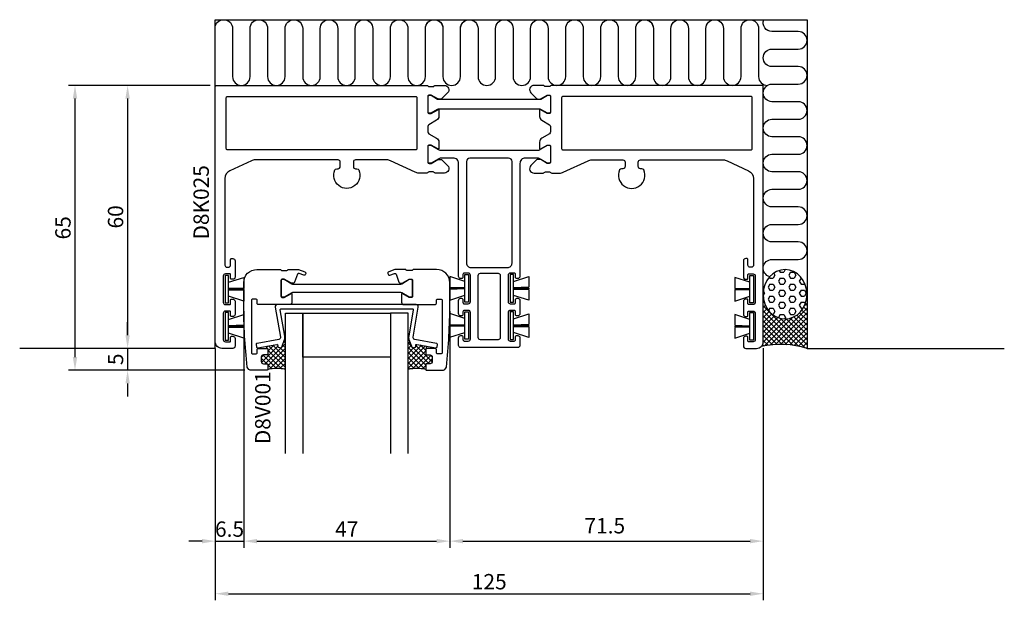
# Model space of a CAD drawing. Extents: x -31 to 194, y -58 to 75.
import ezdxf

# ---------------------------------------------------------------- set-up
doc = ezdxf.new("R2010")
doc.units = 0
doc.header["$LTSCALE"] = 4
doc.layers.get('Defpoints').update_dxf_attribs({"linetype": 'CONTINUOUS'})
for name, color, linetype in [('sapa_anslutning', 6, 'CONTINUOUS'), ('sapa_artikelnr', 4, 'CONTINUOUS'), ('sapa_fogband', 2, 'CONTINUOUS'), ('sapa_glas', 4, 'CONTINUOUS'), ('sapa_matt', 1, 'CONTINUOUS'), ('sapa_profil', 7, 'CONTINUOUS')]:
    doc.layers.add(name, color=color, linetype=linetype)
doc.styles.add('ISO', font='isocpeur.ttf')
doc.dimstyles.new('MASKIN', dxfattribs={"dimscale": 0, "dimtxt": 3.5, "dimasz": 3, "dimexe": 1.5, "dimexo": 1.5, "dimgap": 1, "dimtad": 1, "dimdec": 8, "dimlfac": -1, "dimdsep": 46, "dimtxsty": 'ISO', "dimcen": -5, "dimclrd": 256, "dimclre": 256, "dimclrt": 2, "dimazin": 2, "dimtfac": 1, "dimtdec": 8, "dimtmove": 0, "dimatfit": 3, "dimfxl": 1.5, "dimtolj": 1, "dimarcsym": 0})
pattern_1 = [(45, (20.5, -5), (-0.561266, 0.561266), []), (135, (20.5, -5), (-0.561266, -0.561266), [])]

# ---------------------------------------------------------------- blocks, each defined once
blk = doc.blocks.new('*D6')
at = {"layer": 'Defpoints', "color": 0, "transparency": 16777216}
for p in [(-18, 60), (14.3, 60), (22.25, -5)]:
    blk.add_point(p, dxfattribs=at)
at = {"layer": 'sapa_matt', "lineweight": -2, "transparency": 16777216}
for p, q in [((12.8, 60), (-19.5, 60)), ((-18, -2), (-18, 57)), ((20.75, -5), (-19.5, -5))]:
    blk.add_line(p, q, dxfattribs=at)
at = {"layer": 'sapa_matt', "transparency": 16777216}
for points in [[(-18.5, 57), (-17.5, 57), (-18, 60)], [(-18.5, -2), (-17.5, -2), (-18, -5)]]:
    blk.add_solid(points, dxfattribs=at)
at = {"layer": 'sapa_matt', "color": 2, "transparency": 16777216, "insert": (-20.75, 27.5), "char_height": 3.5, "attachment_point": 5, "rotation": 90, "style": 'ISO'}
blk.add_mtext('\\A1;65', dxfattribs=at)
blk = doc.blocks.new('*D5')
at = {"layer": 'Defpoints', "color": 0, "transparency": 16777216}
for p in [(14.3, 60), (-6, 0), (15.5, 0)]:
    blk.add_point(p, dxfattribs=at)
at = {"layer": 'sapa_matt', "lineweight": -2, "transparency": 16777216}
for p, q in [((12.8, 60), (-7.5, 60)), ((-6, 57), (-6, 3)), ((14, 0), (-7.5, 0))]:
    blk.add_line(p, q, dxfattribs=at)
at = {"layer": 'sapa_matt', "transparency": 16777216}
for points in [[(-6.5, 57), (-5.5, 57), (-6, 60)], [(-6.5, 3), (-5.5, 3), (-6, 0)]]:
    blk.add_solid(points, dxfattribs=at)
at = {"layer": 'sapa_matt', "color": 2, "transparency": 16777216, "insert": (-8.75, 30), "char_height": 3.5, "attachment_point": 5, "rotation": 90, "style": 'ISO'}
blk.add_mtext('\\A1;60', dxfattribs=at)
blk = doc.blocks.new('*D4')
at = {"layer": 'Defpoints', "color": 0, "transparency": 16777216}
for p in [(14, 1.5), (139, 1.52), (139, -56)]:
    blk.add_point(p, dxfattribs=at)
at = {"layer": 'sapa_matt', "lineweight": -2, "transparency": 16777216}
for p, q in [((139, 0.02), (139, -57.5)), ((14, 0), (14, -57.5)), ((17, -56), (136, -56))]:
    blk.add_line(p, q, dxfattribs=at)
at = {"layer": 'sapa_matt', "transparency": 16777216}
for points in [[(17, -55.5), (17, -56.5), (14, -56)], [(136, -55.5), (136, -56.5), (139, -56)]]:
    blk.add_solid(points, dxfattribs=at)
at = {"layer": 'sapa_matt', "color": 2, "transparency": 16777216, "insert": (76.5, -53.25), "char_height": 3.5, "attachment_point": 5, "style": 'ISO'}
blk.add_mtext('\\A1;125', dxfattribs=at)
blk = doc.blocks.new('*D3')
at = {"layer": 'Defpoints', "color": 0, "transparency": 16777216}
for p in [(67.5, 10), (139, 1.52), (139, -44)]:
    blk.add_point(p, dxfattribs=at)
at = {"layer": 'sapa_matt', "lineweight": -2, "transparency": 16777216}
for p, q in [((67.5, 8.5), (67.5, -45.5)), ((139, 0.02), (139, -45.5)), ((70.5, -44), (136, -44))]:
    blk.add_line(p, q, dxfattribs=at)
at = {"layer": 'sapa_matt', "transparency": 16777216}
for points in [[(70.5, -43.5), (70.5, -44.5), (67.5, -44)], [(136, -43.5), (136, -44.5), (139, -44)]]:
    blk.add_solid(points, dxfattribs=at)
at = {"layer": 'sapa_matt', "color": 2, "transparency": 16777216, "insert": (102.86, -40.49), "char_height": 3.5, "attachment_point": 5, "style": 'ISO'}
blk.add_mtext('\\A1;71.5', dxfattribs=at)
blk = doc.blocks.new('*D2')
at = {"layer": 'Defpoints', "color": 0, "transparency": 16777216}
for p in [(20.5, 10), (67.5, 10), (67.5, -44)]:
    blk.add_point(p, dxfattribs=at)
at = {"layer": 'sapa_matt', "lineweight": -2, "transparency": 16777216}
for p, q in [((20.5, 8.5), (20.5, -45.5)), ((67.5, 8.5), (67.5, -45.5)), ((23.5, -44), (64.5, -44))]:
    blk.add_line(p, q, dxfattribs=at)
at = {"layer": 'sapa_matt', "transparency": 16777216}
for points in [[(23.5, -43.5), (23.5, -44.5), (20.5, -44)], [(64.5, -43.5), (64.5, -44.5), (67.5, -44)]]:
    blk.add_solid(points, dxfattribs=at)
at = {"layer": 'sapa_matt', "color": 2, "transparency": 16777216, "insert": (44, -41.25), "char_height": 3.5, "attachment_point": 5, "style": 'ISO'}
blk.add_mtext('\\A1;47', dxfattribs=at)
blk = doc.blocks.new('*D1')
at = {"layer": 'Defpoints', "color": 0, "transparency": 16777216}
for p in [(20.5, 10), (14, 1.5), (20.5, -44)]:
    blk.add_point(p, dxfattribs=at)
at = {"layer": 'sapa_matt', "lineweight": -2, "transparency": 16777216}
for p, q in [((20.5, 8.5), (20.5, -45.5)), ((14, 0), (14, -45.5)), ((11, -44), (8, -44)), ((14, -44), (20.5, -44)), ((23.5, -44), (26.5, -44))]:
    blk.add_line(p, q, dxfattribs=at)
at = {"layer": 'sapa_matt', "transparency": 16777216}
for points in [[(11, -43.5), (11, -44.5), (14, -44)], [(23.5, -43.5), (23.5, -44.5), (20.5, -44)]]:
    blk.add_solid(points, dxfattribs=at)
at = {"layer": 'sapa_matt', "color": 2, "transparency": 16777216, "insert": (17.25, -41.25), "char_height": 3.5, "attachment_point": 5, "style": 'ISO'}
blk.add_mtext('\\A1;6.5', dxfattribs=at)
blk = doc.blocks.new('*D0')
at = {"layer": 'Defpoints', "color": 0, "transparency": 16777216}
for p in [(15.5, 0), (-6, -5), (22.25, -5)]:
    blk.add_point(p, dxfattribs=at)
at = {"layer": 'sapa_matt', "lineweight": -2, "transparency": 16777216}
for p, q in [((-6, 3), (-6, 6)), ((14, 0), (-7.5, 0)), ((-6, 0), (-6, -5)), ((20.75, -5), (-7.5, -5)), ((-6, -8), (-6, -11))]:
    blk.add_line(p, q, dxfattribs=at)
at = {"layer": 'sapa_matt', "transparency": 16777216}
for points in [[(-6.5, 3), (-5.5, 3), (-6, 0)], [(-6.5, -8), (-5.5, -8), (-6, -5)]]:
    blk.add_solid(points, dxfattribs=at)
at = {"layer": 'sapa_matt', "color": 2, "transparency": 16777216, "insert": (-8.75, -2.5), "char_height": 3.5, "attachment_point": 5, "rotation": 90, "style": 'ISO'}
blk.add_mtext('\\A1;5', dxfattribs=at)

msp = doc.modelspace()

# ---------------------------------------------------------------- hatches: boundary and pattern name
at = {"layer": 'sapa_anslutning'}
h = msp.add_hatch(dxfattribs=at)
h.set_pattern_fill('HEX', color=256, scale=0.25, style=0)
h.set_pattern_definition([(0, (1e-11, 60), (0, -1.374815), [0.79375, -1.5875]), (240, (1e-11, 60), (-1.190625, 0.687407), [0.79375, -1.5875]), (300, (0.7938, 60), (-1.190625, -0.687408), [0.79375, -1.5875])])
edge = h.paths.add_edge_path()
edge.add_ellipse((143.99999993, 12.33665124), major_axis=(0, 5.62105742), ratio=0.8895123514, start_angle=0, end_angle=360, ccw=False)
h = msp.add_hatch(dxfattribs=at)
h.set_pattern_fill('ANSI37', color=256, scale=0.25, style=0)
h.set_pattern_definition([(315, (1e-11, 60), (-0.561266, -0.561266), []), (225, (1e-11, 60), (-0.561266, 0.561266), [])])
edge = h.paths.add_edge_path()
edge.add_arc((137.49999993, 1.5), 1.5, 315, 360)
edge.add_line((138.99999993, 1.5), (138.99999993, 12.33665124))
edge.add_ellipse((143.99999993, 12.33665124), major_axis=(0, 5.62105742), ratio=0.8895123514, start_angle=90, end_angle=122.8598803789)
edge.add_ellipse((143.99999993, 12.33665124), major_axis=(0, 5.62105742), ratio=0.8895123514, start_angle=122.8598803789, end_angle=270)
edge.add_line((148.99999993, 12.33665124), (148.99999993, 0))
edge.add_arc((142.90216752, -20.6467213), 21.52836874, 73.5459455234, 101.6343105451)
at = {"layer": 'sapa_glas'}
h = msp.add_hatch(dxfattribs=at)
h.set_pattern_fill('ANSI37', color=256, scale=0.25, style=0)
h.set_pattern_definition(pattern_1)
h.paths.add_polyline_path([(30, 1.98696979), (29.80953893, 1.98696979), (29.25735114, 0.46984631, -0.4142135624), (28.61649476, 0.17101007), (28.42855624, 0.2394141, -0.4142135624), (28.24925449, 0.62392793), (28.2577035, 0.64714139, 0.5773502692), (28.03503534, 0.91250697), (25.71134668, 0.50277796), (25.8, 0, -0.4142135624), (26, -0.2), (26, -1.3, -0.4142135624), (25.8, -1.5), (25, -1.5, 0.4142135624), (24.5, -2), (24.5, -3, 0.4142135624), (25, -3.5), (25.8, -3.5, -0.4142135624), (26, -3.7), (26, -4.8, -0.1011549435), (30, -4.8)])
h = msp.add_hatch(dxfattribs=at)
h.set_pattern_fill('ANSI37', color=256, scale=0.25, style=0)
h.set_pattern_definition(pattern_1)
h.paths.add_polyline_path([(58, -4.8, -0.1011549435), (62, -4.8), (62, -3.7, -0.4142135624), (62.2, -3.5), (63, -3.5, 0.4142135624), (63.5, -3), (63.5, -2, 0.4142135624), (63, -1.5), (62.2, -1.5, -0.4142135624), (62, -1.3), (62, -0.2, -0.4142135619), (62.2, 0), (62.28865332, 0.50277796), (59.96496466, 0.91250697, 0.5773502692), (59.7422965, 0.64714139), (59.7507455, 0.62392793, -0.4142135624), (59.57144376, 0.2394141), (59.38350524, 0.17101007, -0.4142135624), (58.74264885, 0.46984631), (58.19046107, 1.98696979), (58, 1.98696979)])

# ---------------------------------------------------------------- linework, layer by layer
at = {"layer": 'sapa_anslutning'}
for p, q in [((14, 75), (148.99999993, 75)), ((14, 0), (14, 75)), ((148.99999993, 75), (148.99999993, 0)), ((14, 0), (-30.61946648, 0)), ((148.99999993, 0), (194.00325593, 0))]:
    msp.add_line(p, q, dxfattribs=at)
for points in [[(14, 73.49892846, -0.8812634092), (17.93676803, 73), (17.93676803, 62, 1), (21.93676803, 62), (21.93676803, 73, -1), (25.93676803, 73), (25.93676803, 62, 1), (29.93676803, 62), (29.93676803, 73, -1), (33.93676803, 73), (33.93676803, 62, 1), (37.93676803, 62), (37.93676803, 73, -1), (41.93676803, 73), (41.93676803, 62, 1), (45.93676803, 62), (45.93676803, 73, -1), (49.93676803, 73), (49.93676803, 62, 1), (53.93676803, 62), (53.93676803, 73, -1), (57.93676803, 73), (57.93676803, 62, 1), (61.93676803, 62), (61.93676803, 73, -1), (65.93676803, 73), (65.93676803, 62, 1), (69.93676803, 62), (69.93676803, 73, -0.5251735434), (72.64793041, 74.86929079, -0.5251735434)], [(62, 73.49892846, -0.8812634092), (65.93676803, 73), (65.93676803, 62, 1), (69.93676803, 62), (69.93676803, 73, -1), (73.93676803, 73), (73.93676803, 62, 1), (77.93676803, 62), (77.93676803, 73, -1), (81.93676803, 73), (81.93676803, 62, 1), (85.93676803, 62), (85.93676803, 73, -1), (89.93676803, 73), (89.93676803, 62, 1), (93.93676803, 62), (93.93676803, 73, -1), (97.93676803, 73), (97.93676803, 62, 1), (101.93676803, 62), (101.93676803, 73, -1), (105.93676803, 73), (105.93676803, 62, 1), (109.93676803, 62), (109.93676803, 73, -1), (113.93676803, 73), (113.93676803, 62, 1), (117.93676803, 62), (117.93676803, 73, -0.5251735434), (120.64793041, 74.86929079, -0.5251735434)], [(110, 73.49892846, -0.8812634092), (113.93676803, 73), (113.93676803, 62, 1), (117.93676803, 62), (117.93676803, 73, -1), (121.93676803, 73), (121.93676803, 62, 1), (125.93676803, 62), (125.93676803, 73, -1), (129.93676803, 73), (129.93676803, 62, 1), (133.93676803, 62), (133.93676803, 73, -1), (137.93676803, 73), (137.93676803, 62, 0.4183530515), (139.96499187, 60.00019916, 0.4183530515)], [(140.50107147, 16.35206959, -0.8812634092), (140.99999993, 20.28883762), (146.99999993, 20.28883762, 1), (146.99999993, 24.28883762), (140.99999993, 24.28883762, -1), (140.99999993, 28.28883762), (146.99999993, 28.28883762, 1), (146.99999993, 32.28883762), (140.99999993, 32.28883762, -1), (140.99999993, 36.28883762), (146.99999993, 36.28883762, 1), (146.99999993, 40.28883762), (140.99999993, 40.28883762, -1), (140.99999993, 44.28883762), (146.99999993, 44.28883762, 1), (146.99999993, 48.28883762), (140.99999993, 48.28883762, -1), (140.99999993, 52.28883762), (146.99999993, 52.28883762, 1), (146.99999993, 56.28883762), (140.99999993, 56.28883762, -1), (140.99999993, 60.28883762), (146.99999993, 60.28883762, 1), (146.99999993, 64.28883762), (140.99999993, 64.28883762, -1), (140.99999993, 68.28883762), (146.99999993, 68.28883762, 1), (146.99999993, 72.28883762), (140.99999993, 72.28883762, -0.5251735434), (139.13070914, 75, -0.5251735434)]]:
    msp.add_lwpolyline(points, format="xyb", dxfattribs=at)
msp.add_arc((142.90216752, -20.6467213), 21.52836874, 73.5459455234, 101.6343105451, dxfattribs=at)
at = {"layer": 'sapa_anslutning', "extrusion": (0, 0, -1)}
msp.add_ellipse((143.99999993, 12.33665124), major_axis=(0, 5.62105742), ratio=0.8895123514, dxfattribs=at)
at = {"layer": 'sapa_fogband'}
for points in [[(16.25, 10.35), (17.05, 10.35), (17.05, 16.65), (16.25, 16.65)], [(71.75, 10.56855881), (70.95, 10.56855881), (70.95, 16.86855881), (71.75, 16.86855881)], [(81.24999993, 10.51855881), (82.04999993, 10.51855881), (82.04999993, 16.81855881), (81.24999993, 16.81855881)], [(136.74999993, 10.35), (135.94999993, 10.35), (135.94999993, 16.65), (136.74999993, 16.65)], [(16.25, 1.85), (17.05, 1.85), (17.05, 8.15), (16.25, 8.15)], [(71.75, 2.06855881), (70.95, 2.06855881), (70.95, 8.36855881), (71.75, 8.36855881)], [(81.24999993, 2.01855881), (82.04999993, 2.01855881), (82.04999993, 8.31855881), (81.24999993, 8.31855881)], [(136.74999993, 1.85), (135.94999993, 1.85), (135.94999993, 8.15), (136.74999993, 8.15)]]:
    msp.add_lwpolyline(points, close=True, dxfattribs=at)
for points in [[(17.05, 15.0726896), (20.5, 16.1981362), (20.5, 13.75999815), (17.05, 13.65)], [(70.95, 15.29124841), (67.5, 16.41669501), (67.5, 13.97855697), (70.95, 13.86855881)], [(82.04999993, 15.24124841), (85.49999993, 16.36669501), (85.49999993, 13.92855697), (82.04999993, 13.81855881)], [(135.94999993, 15.0726896), (132.49999993, 16.1981362), (132.49999993, 13.75999815), (135.94999993, 13.65)], [(17.05, 13.575), (20.5, 13.575), (20.5, 13.425), (17.05, 13.425)], [(70.95, 13.79355881), (67.5, 13.79355881), (67.5, 13.64355881), (70.95, 13.64355881)], [(70.95, 13.56855881), (67.5, 13.45856143), (67.5, 11.02046809), (70.95, 12.14586921)], [(82.04999993, 13.74355881), (85.49999993, 13.74355881), (85.49999993, 13.59355881), (82.04999993, 13.59355881)], [(82.04999993, 13.51855881), (85.49999993, 13.40856143), (85.49999993, 10.97046809), (82.04999993, 12.09586921)], [(135.94999993, 13.575), (132.49999993, 13.575), (132.49999993, 13.425), (135.94999993, 13.425)], [(17.05, 13.35), (20.5, 13.24000261), (20.5, 10.80190927), (17.05, 11.9273104)], [(135.94999993, 13.35), (132.49999993, 13.24000261), (132.49999993, 10.80190927), (135.94999993, 11.9273104)], [(17.05, 6.5726896), (20.5, 7.6981362), (20.5, 5.25999815), (17.05, 5.15)], [(70.95, 6.79124841), (67.5, 7.91669501), (67.5, 5.47855697), (70.95, 5.36855881)], [(82.04999993, 6.74124841), (85.49999993, 7.86669501), (85.49999993, 5.42855697), (82.04999993, 5.31855881)], [(135.94999993, 6.5726896), (132.49999993, 7.6981362), (132.49999993, 5.25999815), (135.94999993, 5.15)], [(17.05, 5.075), (20.5, 5.075), (20.5, 4.925), (17.05, 4.925)], [(17.05, 4.85), (20.5, 4.74000261), (20.5, 2.30190927), (17.05, 3.4273104)], [(70.95, 5.29355881), (67.5, 5.29355881), (67.5, 5.14355881), (70.95, 5.14355881)], [(70.95, 5.06855881), (67.5, 4.95856143), (67.5, 2.52046809), (70.95, 3.64586921)], [(82.04999993, 5.24355881), (85.49999993, 5.24355881), (85.49999993, 5.09355881), (82.04999993, 5.09355881)], [(82.04999993, 5.01855881), (85.49999993, 4.90856143), (85.49999993, 2.47046809), (82.04999993, 3.59586921)], [(135.94999993, 5.075), (132.49999993, 5.075), (132.49999993, 4.925), (135.94999993, 4.925)], [(135.94999993, 4.85), (132.49999993, 4.74000261), (132.49999993, 2.30190927), (135.94999993, 3.4273104)]]:
    msp.add_lwpolyline(points, dxfattribs=at)
at = {"layer": 'sapa_glas'}
for p, q in [((25.8, 0), (25.71134668, 0.50277796)), ((29.80953893, 1.98696979), (30, 1.98696979)), ((58.19046107, 1.98696979), (58, 1.98696979)), ((62.2, 0), (62.28865332, 0.50277796))]:
    msp.add_line(p, q, dxfattribs=at)
msp.add_lwpolyline([(58.12278837, 2.76047227, 0.1316524976), (58.19046107, 1.98696978), (58.74264885, 0.46984631, 0.4142135624), (59.38350524, 0.17101007), (59.57144376, 0.2394141, 0.4142135624), (59.7507455, 0.62392793), (59.7422965, 0.64714139, -0.5773502692), (59.96496466, 0.91250697), (64.2809095, 0.15148944, 0.4142135624), (64.62844628, 0.39483732), (64.69790555, 0.78876042, 0.4142135624), (64.45455767, 1.1362972), (59.51317591, 2.00759612, -0.4142135624), (59.10759612, 2.58682409), (60.31126613, 9.41317591, 0.4663076582), (59.81886225, 10), (28.18113775, 10, 0.4663076582), (27.68873387, 9.41317591), (28.89240388, 2.58682409, -0.4142135624), (28.48682409, 2.00759612), (23.54544233, 1.1362972, 0.4142135624), (23.30209445, 0.78876042), (23.37155372, 0.39483732, 0.4142135624), (23.7190905, 0.15148944), (28.03503534, 0.91250697, -0.5773502692), (28.2577035, 0.64714139), (28.24925449, 0.62392793, 0.4142135624), (28.42855624, 0.2394141), (28.61649476, 0.17101007, 0.4142135624), (29.25735114, 0.46984631), (29.80953893, 1.98696979, 0.1316524976), (29.87721163, 2.76047227), (28.81840371, 8.76527036, -0.4663076582), (29.01536526, 9), (58.98463474, 9, -0.4663076582), (59.18159629, 8.76527036)], format="xyb", close=True, dxfattribs=at)
for points in [[(30, -24), (30, 8), (34, 8), (34, -24)], [(54, -2), (34, -2), (34, 8), (54, 8), (54, -2)], [(58, -24), (58, 8), (54, 8), (54, -24)]]:
    msp.add_lwpolyline(points, dxfattribs=at)
for centre in [(28, -14.58466937), (60, -14.58466937)]:
    msp.add_arc(centre, 9.98697926, 78.4477923543, 101.5522076457, dxfattribs=at)
at = {"layer": 'sapa_profil'}
for points in [[(17.3, 10, 0.4142135624), (17.5, 10.2), (17.5, 11.05, -0.4142135624), (17.7, 11.25), (18, 11.25, -0.4142135624), (18.5, 10.75), (18.5, 7.75, -0.4142135624), (18, 7.25), (17.7, 7.25, -0.4142135624), (17.5, 7.45), (17.5, 8.3, 0.4142135624), (17.3, 8.5), (16.3, 8.5, 0.4142135624), (15.8, 8), (15.8, 2, 0.4142135624), (16.3, 1.5), (17.3, 1.5, 0.4142135624), (17.5, 1.7), (17.5, 2.55, -0.4142135624), (17.7, 2.75), (18, 2.75, -0.4142135624), (18.5, 2.25), (18.5, 0.5, -0.4142135624), (18, 0), (15.5, 0, -0.4142135624), (14, 1.5), (14, 59.7, -0.4142135624), (14.3, 60), (62.25613096, 60, -0.2418327667), (62.5, 59.87472233, 0.2418327668), (62.74386904, 59.74944465), (63.7, 59.74944465, 0.2418327667), (63.94386904, 59.87472233, -0.2418327667), (64.18773808, 60), (66.28581044, 60, -0.6681786379), (66.99291722, 58.29289322), (65.68786797, 56.98784397, -0.1989123674), (65.47573593, 56.899976), (64.88923048, 56.899976, -0.1316524976), (64.73923048, 56.94016838), (63.25, 57.799976), (62.8, 57.799988, 0.4142135624), (62.5, 57.499988), (62.5, 53.899976, 0.4142135624), (62.8, 53.599976), (63.25, 53.599976), (64.73926013, 54.45980074, -0.1316363094), (64.88924104, 54.49999312), (65, 54.50000017), (65, 52.91435935, -0.2679491924), (64.5, 52.04833395), (62.75, 51.03797098, 0.2679491924), (62.5, 50.60495828), (62.5, 49.39504172, 0.2679491924), (62.75, 48.96202902), (64.5, 47.95166605, -0.2679491924), (65, 47.08564065), (65, 45.49999983), (64.88924104, 45.50000688, -0.1316363094), (64.73926013, 45.54019926), (63.25, 46.400024), (62.8, 46.400024, 0.4142135624), (62.5, 46.100024), (62.5, 42.500012, 0.4142135624), (62.8, 42.200012), (63.25, 42.200024), (64.73923048, 43.05983162, -0.1316524976), (64.88923048, 43.100024), (65.47573593, 43.100024, -0.1989123674), (65.68786797, 43.01215603), (66.99291722, 41.70710678, -0.6681786379), (66.28581044, 40), (64.18773808, 40, -0.2418327667), (63.94386904, 40.12527767, 0.2418327667), (63.7, 40.25055535), (62.74386904, 40.25055535, 0.2418327668), (62.5, 40.12527767, -0.2418327667), (62.25613096, 40), (60.44338932, 40, -0.1095178117), (59.5981528, 40.18738443), (53.96832644, 42.81261557, 0.1095178117), (53.12308991, 43), (46, 43, 0.4142135624), (45.5, 42.5), (45.5, 41.5, 0.4142135624), (46, 41), (46.29128785, 41, -0.2982166267), (46.74954542, 40.7, -1.5275252317), (41.25045458, 40.7, -0.2982166267), (41.70871215, 41), (42, 41, 0.4142135624), (42.5, 41.5), (42.5, 42.5, 0.4142135624), (42, 43), (23.07691009, 43, 0.1095178117), (22.23167356, 42.81261557), (17.35476348, 40.53847505, 0.2914734196), (16.2, 38.72585948), (16.2, 19, 0.4142135624), (16.7, 18.5), (17, 18.5, 0.4142135624), (17.5, 19), (17.5, 20.3, -0.4142135624), (17.7, 20.5), (18, 20.5, -0.4142135624), (18.5, 20), (18.5, 16.25, -0.4142135624), (18, 15.75), (17.7, 15.75, -0.4142135624), (17.5, 15.95), (17.5, 16.8, 0.4142135624), (17.3, 17), (16.3, 17, 0.4142135624), (15.8, 16.5), (15.8, 10.5, 0.4142135624), (16.3, 10)], [(135.69999993, 10, -0.4142135624), (135.49999993, 10.2), (135.49999993, 11.05, 0.4142135624), (135.29999993, 11.25), (134.99999993, 11.25, 0.4142135624), (134.49999993, 10.75), (134.49999993, 7.75, 0.4142135624), (134.99999993, 7.25), (135.29999993, 7.25, 0.4142135624), (135.49999993, 7.45), (135.49999993, 8.3, -0.4142135624), (135.69999993, 8.5), (136.69999993, 8.5, -0.4142135624), (137.19999993, 8), (137.19999993, 2, -0.4142135624), (136.69999993, 1.5), (135.69999993, 1.5, -0.4142135624), (135.49999993, 1.7), (135.49999993, 2.55, 0.4142135624), (135.29999993, 2.75), (134.99999993, 2.75, 0.4142135624), (134.49999993, 2.25), (134.49999993, 0.5, 0.4142135624), (134.99999993, 0), (137.49999993, 0, 0.4142135624), (138.99999993, 1.5), (138.99999993, 59.7, 0.4142135624), (138.69999993, 60), (90.74386897, 60, 0.2418327667), (90.49999993, 59.87472233, -0.2418327668), (90.25613089, 59.74944465), (89.29999993, 59.74944465, -0.2418327667), (89.05613089, 59.87472233, 0.2418327667), (88.81226185, 60), (86.71418949, 60, 0.6681786379), (86.00708271, 58.29289322), (87.31213196, 56.98784397, 0.1989123674), (87.524264, 56.899976), (88.11076944, 56.899976, 0.1316524976), (88.26076944, 56.94016838), (89.74999993, 57.799976), (90.19999993, 57.799988, -0.4142135624), (90.49999993, 57.499988), (90.49999993, 53.899976, -0.4142135624), (90.19999993, 53.599976), (89.74999993, 53.599976), (88.2607398, 54.45980074, 0.1316363094), (88.11075889, 54.49999312), (87.99999993, 54.50000017), (87.99999993, 52.91435935, 0.2679491924), (88.49999993, 52.04833395), (90.24999993, 51.03797098, -0.2679491924), (90.49999993, 50.60495828), (90.49999993, 49.39504172, -0.2679491924), (90.24999993, 48.96202902), (88.49999993, 47.95166605, 0.2679491924), (87.99999993, 47.08564065), (87.99999993, 45.49999983), (88.11075889, 45.50000688, 0.1316363094), (88.2607398, 45.54019926), (89.74999993, 46.400024), (90.19999993, 46.400024, -0.4142135624), (90.49999993, 46.100024), (90.49999993, 42.500012, -0.4142135624), (90.19999993, 42.200012), (89.74999993, 42.200024), (88.26076944, 43.05983162, 0.1316524976), (88.11076944, 43.100024), (87.524264, 43.100024, 0.1989123674), (87.31213196, 43.01215603), (86.00708271, 41.70710678, 0.6681786379), (86.71418949, 40), (88.81226185, 40, 0.2418327667), (89.05613089, 40.12527767, -0.2418327667), (89.29999993, 40.25055535), (90.25613089, 40.25055535, -0.2418327668), (90.49999993, 40.12527767, 0.2418327667), (90.74386897, 40), (92.5566106, 40, 0.1095178117), (93.40184713, 40.18738443), (99.03167349, 42.81261557, -0.1095178117), (99.87691001, 43), (106.99999993, 43, -0.4142135624), (107.49999993, 42.5), (107.49999993, 41.5, -0.4142135624), (106.99999993, 41), (106.70871208, 41, 0.2982166267), (106.25045451, 40.7, 1.5275252317), (111.74954535, 40.7, 0.2982166267), (111.29128778, 41), (110.99999993, 41, -0.4142135624), (110.49999993, 41.5), (110.49999993, 42.5, -0.4142135624), (110.99999993, 43), (129.92308984, 43, -0.1095178117), (130.76832636, 42.81261557), (135.64523645, 40.53847505, -0.2914734196), (136.79999993, 38.72585948), (136.79999993, 19, -0.4142135624), (136.29999993, 18.5), (135.99999993, 18.5, -0.4142135624), (135.49999993, 19), (135.49999993, 20.3, 0.4142135624), (135.29999993, 20.5), (134.99999993, 20.5, 0.4142135624), (134.49999993, 20), (134.49999993, 16.25, 0.4142135624), (134.99999993, 15.75), (135.29999993, 15.75, 0.4142135624), (135.49999993, 15.95), (135.49999993, 16.8, -0.4142135624), (135.69999993, 17), (136.69999993, 17, -0.4142135624), (137.19999993, 16.5), (137.19999993, 10.5, -0.4142135624), (136.69999993, 10)], [(60, 57.2), (60, 45.6, -0.4142135624), (59.7, 45.3), (16.8, 45.3, -0.4142135624), (16.5, 45.6), (16.5, 57.2, -0.4142135624), (16.8, 57.5), (59.7, 57.5, -0.4142135624)], [(92.99999993, 57.2), (92.99999993, 45.6, 0.4142135624), (93.29999993, 45.3), (136.19999993, 45.3, 0.4142135624), (136.49999993, 45.6), (136.49999993, 57.2, 0.4142135624), (136.19999993, 57.5), (93.29999993, 57.5, 0.4142135624)], [(29.24386904, 17.74944465), (30.2, 17.74944465, 0.2418327668), (30.44386904, 17.87472233, -0.2418327668), (30.68773808, 18), (32.91154196, 18, -0.0874886635), (33.014148, 17.98190779), (34.44150117, 17.46239372, -0.4142135624), (34.62080292, 17.07787989), (34.55239889, 16.88994137, -0.4142135624), (34.16788506, 16.71063962), (33.13422317, 17.08686178, 0.4142135624), (32.74970935, 16.90756004), (32.09085404, 15.09736996, -0.3152987889), (31.80894625, 14.899976), (31.38923048, 14.899976, -0.1316524976), (31.23923048, 14.94016838), (29.75, 15.799976), (29.3, 15.799988, 0.4142135624), (29, 15.499988), (29, 11.899976, 0.4142135624), (29.3, 11.599976), (29.75, 11.599976), (31.23926013, 12.45980074, -0.1316363094), (31.38924104, 12.49999312), (31.5, 12.50000017), (31.5, 10.5, -0.4142135624), (31, 10), (23.85, 10, -0.4142135624), (23.55, 10.3), (23.55, 10.95, 0.4142135624), (23.25, 11.25), (22.55, 11.25, 0.4142135624), (22.25, 10.95), (22.25, -0.95, 0.4142135624), (22.55, -1.25), (23.25, -1.25, 0.4142135624), (23.55, -0.95), (23.55, -0.3, -0.4142135624), (23.85, 0), (25.8, 0, -0.4142135624), (26, -0.2), (26, -1.3, -0.4142135624), (25.8, -1.5), (25, -1.5, 0.4142135624), (24.5, -2), (24.5, -3, 0.4142135624), (25, -3.5), (25.8, -3.5, -0.4142135624), (26, -3.7), (26, -4.8, -0.4142135624), (25.8, -5), (22.25, -5, -0.338965226), (21.2845297, -4.26051315, -0.0274862827), (20.5, 10), (20.5, 15, -0.4142135624), (23.5, 18), (28.75613096, 18, -0.2418327667), (29, 17.87472233, 0.2418327668)], [(58.75613096, 17.74944465), (57.8, 17.74944465, -0.2418327668), (57.55613096, 17.87472233, 0.2418327668), (57.31226192, 18), (55.08845804, 18, 0.0874886635), (54.985852, 17.98190779), (53.55849883, 17.46239372, 0.4142135624), (53.37919708, 17.07787989), (53.44760111, 16.88994137, 0.4142135624), (53.83211494, 16.71063962), (54.86577682, 17.08686178, -0.4142135624), (55.25029065, 16.90756004), (55.90914596, 15.09736996, 0.3152987889), (56.19105375, 14.899976), (56.61076952, 14.899976, 0.1316524976), (56.76076952, 14.94016838), (58.25, 15.799976), (58.7, 15.799988, -0.4142135624), (59, 15.499988), (59, 11.899976, -0.4142135624), (58.7, 11.599976), (58.25, 11.599976), (56.76073987, 12.45980074, 0.1316363094), (56.61075896, 12.49999312), (56.5, 12.50000017), (56.5, 10.5, 0.4142135624), (57, 10), (64.15, 10, 0.4142135624), (64.45, 10.3), (64.45, 10.95, -0.4142135624), (64.75, 11.25), (65.45, 11.25, -0.4142135624), (65.75, 10.95), (65.75, -0.95, -0.4142135624), (65.45, -1.25), (64.75, -1.25, -0.4142135624), (64.45, -0.95), (64.45, -0.3, 0.4142135624), (64.15, 0), (62.2, 0, 0.4142135624), (62, -0.2), (62, -1.3, 0.4142135624), (62.2, -1.5), (63, -1.5, -0.4142135624), (63.5, -2), (63.5, -3, -0.4142135624), (63, -3.5), (62.2, -3.5, 0.4142135624), (62, -3.7), (62, -4.8, 0.4142135624), (62.2, -5), (65.75, -5, 0.338965226), (66.7154703, -4.26051315, 0.0274862827), (67.5, 10), (67.5, 15, 0.4142135624), (64.5, 18), (59.24386904, 18, 0.2418327667), (59, 17.87472233, -0.2418327668)]]:
    msp.add_lwpolyline(points, format="xyb", close=True, dxfattribs=at)
at = {"layer": 'sapa_profil', "color": 4}
for points in [[(64.72583308, 54.5092523), (63.23660254, 53.64944465), (62.8, 53.64944465, -0.4142135624), (62.55, 53.89944465), (62.55, 57.49945665, -0.4142135624), (62.8, 57.74945665), (63.23660192, 57.74944501), (64.72583297, 56.88963706, 0.1316524976), (64.87583297, 56.84944468), (88.12416696, 56.84944468, 0.1316524976), (88.27416696, 56.88963706), (89.76339801, 57.74944501), (90.19999993, 57.74945665, -0.4142135624), (90.44999993, 57.49945665), (90.44999993, 53.89944465, -0.4142135624), (90.19999993, 53.64944465), (89.76339739, 53.64944465), (88.27416685, 54.5092523, 0.1316524976), (88.12416685, 54.54944468), (64.87583308, 54.54944468, 0.1316524976)], [(73.2, 18.45282028), (80.7, 18.45282028, 0.4142135624), (81.7, 19.45282028), (81.7, 42.60055531, 0.4142135624), (80.9, 43.40055531), (72.1, 43.40055531, 0.4142135624), (71.3, 42.60055531), (71.3, 19.45282028, 0.4142135624), (72.3, 18.45282028)], [(56.14378222, 14.649988, 0.1316524976), (56.54378222, 14.75716768), (58.26339746, 15.749988), (58.7, 15.749988, -0.4142135624), (58.95, 15.499988), (58.95, 11.899976, -0.4142135624), (58.7, 11.649976), (58.26339808, 11.64998764), (56.54378222, 12.64280832, 0.1316524976), (56.14378222, 12.749988), (31.85621778, 12.749988, 0.1316524976), (31.45621778, 12.64280832), (29.73660192, 11.64998764), (29.3, 11.649976, -0.4142135624), (29.05, 11.899976), (29.05, 15.499988, -0.4142135624), (29.3, 15.749988), (29.73660254, 15.749988), (31.45621778, 14.75716768, 0.1316524976), (31.85621778, 14.649988)]]:
    msp.add_lwpolyline(points, format="xyb", close=True, dxfattribs=at)
msp.add_lwpolyline([(65.57725993, 43.41629384, 0.1316524976), (64.97725993, 43.25552432), (63.23660199, 42.25055499), (62.80000006, 42.25054335, -0.4142135624), (62.55000006, 42.50054335), (62.55000006, 46.10055535, -0.4142135624), (62.80000006, 46.35055535), (63.2366026, 46.35055535), (64.9227402, 45.37706335, 0.1316524976), (65.5227402, 45.21629384), (87.47725979, 45.21629384, 0.1316524976), (88.07725979, 45.37706335), (89.76339739, 46.35055535), (90.19999993, 46.35055535, -0.4142135624), (90.44999993, 46.10055535), (90.44999993, 42.50054335, -0.4142135624), (90.19999993, 42.25054335), (89.76339801, 42.25055499), (88.02274007, 43.25552432, 0.1316524976), (87.42274007, 43.41629384), (84.69999993, 43.41629384, 0.4142135624), (83.49999993, 42.21629384), (83.49999993, 16.41855881, -0.4142135624), (82.99999993, 15.91855881), (82.79999993, 15.91855881, -0.4142135624), (82.49999993, 16.21855881), (82.49999993, 16.86855881, 0.4142135624), (82.19999993, 17.16855881), (81.29999993, 17.16855881, 0.4142135624), (80.79999993, 16.66855881), (80.79999993, 10.66855881, 0.4142135624), (81.29999993, 10.16855881), (82.19999993, 10.16855881, 0.4142135624), (82.49999993, 10.46855881), (82.49999993, 11.11855881, -0.4142135624), (82.79999993, 11.41855881), (82.99999993, 11.41855881, -0.4142135624), (83.49999993, 10.91855881), (83.49999993, 7.91855881, -0.4142135624), (82.99999993, 7.41855881), (82.79999993, 7.41855881, -0.4142135624), (82.49999993, 7.71855881), (82.49999993, 8.36855881, 0.4142135624), (82.19999993, 8.66855881), (81.29999993, 8.66855881, 0.4142135624), (80.79999993, 8.16855881), (80.79999993, 2.16855881, 0.4142135624), (81.29999993, 1.66855881), (82.19999993, 1.66855881, 0.4142135624), (82.49999993, 1.96855881), (82.49999993, 2.61855881, -0.4142135624), (82.79999993, 2.91855881), (82.99999993, 2.91855881, -0.4142135624), (83.49999993, 2.41855881), (83.49999993, 0.66855881, -0.4142135624), (82.99999993, 0.16855881), (69.99999993, 0.16855881, -0.4142135624), (69.49999993, 0.66855881), (69.49999993, 2.41855881, -0.4142135624), (69.99999993, 2.91855881), (70.19999993, 2.91855881, -0.4142135624), (70.49999993, 2.61855881), (70.49999993, 1.96855881, 0.4142135624), (70.79999993, 1.66855881), (71.69999993, 1.66855881, 0.4142135624), (72.19999993, 2.16855881), (72.19999993, 8.16855881, 0.4142135624), (71.69999993, 8.66855881), (70.79999993, 8.66855881, 0.4142135624), (70.49999993, 8.36855881), (70.49999993, 7.71855881, -0.4142135624), (70.19999993, 7.41855881), (69.99999993, 7.41855881, -0.4142135624), (69.49999993, 7.91855881), (69.49999993, 10.91855881, -0.4142135624), (69.99999993, 11.41855881), (70.19999993, 11.41855881, -0.4142135624), (70.49999993, 11.11855881), (70.49999993, 10.46855881, 0.4142135624), (70.79999993, 10.16855881), (71.69999993, 10.16855881, 0.4142135624), (72.19999993, 10.66855881), (72.19999993, 16.66855881, 0.4142135624), (71.69999993, 17.16855881), (70.79999993, 17.16855881, 0.4142135624), (70.49999993, 16.86855881), (70.49999993, 16.21855881, -0.4142135624), (70.19999993, 15.91855881), (69.99999993, 15.91855881, -0.4142135624), (69.49999993, 16.41855881), (69.49999993, 42.21629384, 0.4142135624), (68.29999993, 43.41629384), (65.57151858, 43.41629384)], format="xyb", dxfattribs=at)
at = {"layer": 'sapa_profil', "color": 4, "elevation": -0.2}
msp.add_lwpolyline([(79, 16.65282028), (79, 2.45282028, -0.4142135624), (78.5, 1.95282028), (74.5, 1.95282028, -0.4142135624), (74, 2.45282028), (74, 16.65282028, -0.4142135624), (74.5, 17.15282028), (78.5, 17.15282028, -0.4142135624)], format="xyb", close=True, dxfattribs=at)

# ---------------------------------------------------------------- texts
at = {"layer": 'sapa_artikelnr', "style": 'ISO'}
for s, p in [('D8K025', (12.53014991, 24.83349024, 0)), ('D8V001', (26.59309724, -21.86970898, 0))]:
    msp.add_text(s, height=3.5, rotation=90, dxfattribs=at).set_placement(p)

# ---------------------------------------------------------------- dimensions: what is measured, and where the dimension line sits
at = {"layer": 'sapa_matt'}
for base, p1, p2, override, picture, middle in [((-17.9999999283, 60), (22.2500000001, -5), (14.3000000718, 60), {"dimscale": 1}, '*D6', (-20.7499999283, 27.5)), ((-5.9999999283, 0), (14.3000000718, 60), (15.5000000717, 0), {"dimscale": 1}, '*D5', (-8.7499999283, 30)), ((-6, -5), (15.5, 0), (22.2500000001, -5), {"dimscale": 1, "dimtmove": 1}, '*D0', (-8.75, -2.5))]:
    dim = msp.add_linear_dim(base=base, p1=p1, p2=p2, angle=270, dimstyle='MASKIN', override=override, dxfattribs=at)
    dim.commit()
    dim.dimension.update_dxf_attribs({"geometry": picture, "text_midpoint": middle})
for base, p1, p2, override, picture, middle in [((20.5000000001, -44), (14, 1.5), (20.5000000001, 10.0000000002), {"dimscale": 1}, '*D1', (17.25, -44)), ((138.9999999995, -44), (67.4999999994, 10.0000000002), (138.9999999995, 1.5167835972), {"dimscale": 1, "dimtmove": 1}, '*D3', (102.8577351493, -43.2394868512)), ((138.9999999995, -56), (14, 1.5), (138.9999999995, 1.5167835972), {"dimscale": 1}, '*D4', (76.4999999998, -56))]:
    dim = msp.add_linear_dim(base=base, p1=p1, p2=p2, dimstyle='MASKIN', override=override, dxfattribs=at)
    dim.commit()
    dim.dimension.update_dxf_attribs({"geometry": picture, "text_midpoint": middle, "dimtype": 128})
dim = msp.add_linear_dim(base=(67.4999999994, -44), p1=(20.5000000001, 10.0000000002), p2=(67.4999999994, 10.0000000002), dimstyle='MASKIN', override={"dimscale": 1, "dimtmove": 1}, dxfattribs=at)
dim.commit()
dim.dimension.update_dxf_attribs({"geometry": '*D2', "text_midpoint": (43.9999999997, -41.25)})

doc.saveas('drawing.dxf')
